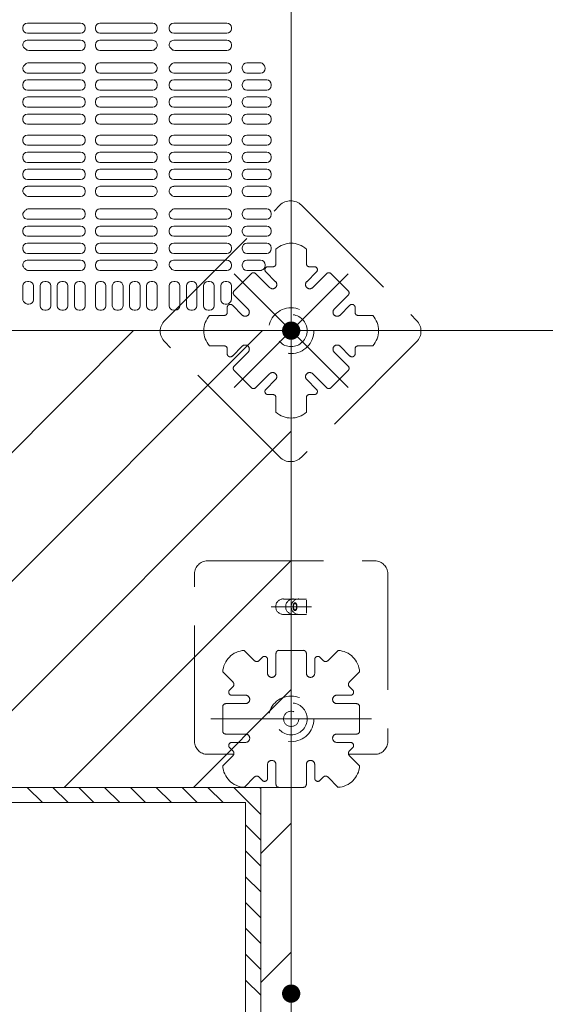
# Model space of a CAD drawing. Units: millimetres. Extents: x -1000 to 1006, y -692 to 693.
# Drawn here: x -632 to -574, y 45 to 153 of the extents above; entities that cross this region are included whole.
import ezdxf

# ---------------------------------------------------------------- set-up
doc = ezdxf.new("R2010")
doc.units = ezdxf.units.MM
doc.header["$LTSCALE"] = 5
doc.linetypes.add('JWW_DASHED1', pattern=[1.693333, 0.846667, -0.846667])
doc.linetypes.add('JWW_DASHED3', pattern=[3.386667, 2.54, -0.846667])
for name, color, linetype in [('1-0', 7, 'Continuous'), ('クッションゴム', 7, 'Continuous'), ('パーチ', 7, 'Continuous'), ('ｺﾞﾑ座', 7, 'Continuous'), ('ﾊﾟﾈﾙ受け', 7, 'Continuous'), ('ﾍﾞｰｽ', 7, 'Continuous')]:
    doc.layers.add(name, color=color, linetype=linetype)

msp = doc.modelspace()

# ---------------------------------------------------------------- linework, layer by layer
at = {"color": 4, "linetype": 'Continuous', "lineweight": 5}
for p, q in [((-631.73, 152.05), (-631.73, 151.93)), ((-625.39, 152.55), (-631.23, 152.55)), ((-624.89, 152.05), (-624.89, 151.93)), ((-623.78, 152.05), (-623.78, 151.93)), ((-623.28, 152.55), (-617.5, 152.55)), ((-617, 152.05), (-617, 151.93)), ((-615.7, 152.05), (-615.7, 151.93)), ((-609.38, 152.55), (-615.2, 152.55)), ((-608.88, 152.05), (-608.88, 151.93)), ((-631.23, 151.43), (-625.39, 151.43)), ((-617.5, 151.43), (-623.28, 151.43)), ((-615.2, 151.43), (-609.38, 151.43)), ((-631.24, 150.68), (-625.39, 150.68)), ((-624.89, 150.18), (-624.89, 150.06)), ((-623.78, 150.18), (-623.78, 150.06)), ((-617.53, 150.68), (-623.28, 150.68)), ((-615.7, 150.18), (-615.7, 150.13)), ((-615.19, 150.68), (-609.38, 150.68)), ((-608.88, 150.18), (-608.88, 150.06)), ((-625.39, 149.56), (-631.08, 149.56)), ((-623.28, 149.56), (-617.58, 149.56)), ((-609.38, 149.56), (-615.08, 149.56)), ((-625.39, 148.21), (-631.08, 148.21)), ((-624.89, 147.58), (-624.89, 147.71)), ((-623.78, 147.58), (-623.78, 147.71)), ((-623.28, 148.21), (-617.58, 148.21)), ((-609.38, 148.21), (-615.08, 148.21)), ((-608.88, 147.58), (-608.88, 147.71)), ((-607.68, 147.71), (-607.68, 147.58)), ((-607.18, 148.21), (-605.75, 148.21)), ((-631.24, 147.08), (-625.39, 147.08)), ((-617.53, 147.08), (-623.28, 147.08)), ((-615.19, 147.08), (-609.38, 147.08)), ((-607.18, 147.08), (-605.68, 147.08)), ((-605.18, 147.58), (-605.18, 147.6)), ((-631.73, 145.71), (-631.73, 145.83)), ((-631.23, 146.33), (-625.39, 146.33)), ((-624.89, 145.71), (-624.89, 145.83)), ((-623.78, 145.71), (-623.78, 145.83)), ((-617.5, 146.33), (-623.28, 146.33)), ((-617, 145.71), (-617, 145.83)), ((-615.7, 145.83), (-615.7, 145.71)), ((-615.2, 146.33), (-609.38, 146.33)), ((-608.88, 145.83), (-608.88, 145.71)), ((-607.68, 145.83), (-607.68, 145.71)), ((-607.18, 146.33), (-605.01, 146.33)), ((-604.51, 145.83), (-604.51, 145.71)), ((-625.39, 145.21), (-631.23, 145.21)), ((-625.39, 144.46), (-631.23, 144.46)), ((-623.28, 145.21), (-617.5, 145.21)), ((-623.28, 144.46), (-617.5, 144.46)), ((-609.38, 145.21), (-615.2, 145.21)), ((-609.38, 144.46), (-615.2, 144.46)), ((-607.18, 145.21), (-605.01, 145.21)), ((-607.18, 144.46), (-605.01, 144.46)), ((-631.73, 143.84), (-631.73, 143.96)), ((-624.89, 143.84), (-624.89, 143.96)), ((-623.78, 143.84), (-623.78, 143.96)), ((-617, 143.84), (-617, 143.96)), ((-615.7, 143.96), (-615.7, 143.84)), ((-608.88, 143.96), (-608.88, 143.84)), ((-607.68, 143.96), (-607.68, 143.84)), ((-604.51, 143.96), (-604.51, 143.84)), ((-631.23, 143.34), (-625.39, 143.34)), ((-631.23, 142.59), (-625.39, 142.59)), ((-617.5, 143.34), (-623.28, 143.34)), ((-617.5, 142.59), (-623.28, 142.59)), ((-615.2, 143.34), (-609.38, 143.34)), ((-615.2, 142.59), (-609.38, 142.59)), ((-607.18, 143.34), (-605.01, 143.34)), ((-607.18, 142.59), (-605.01, 142.59)), ((-631.73, 141.97), (-631.73, 142.09)), ((-625.39, 141.47), (-631.23, 141.47)), ((-624.89, 141.97), (-624.89, 142.09)), ((-623.78, 141.97), (-623.78, 142.09)), ((-623.28, 141.47), (-617.5, 141.47)), ((-617, 141.97), (-617, 142.09)), ((-615.7, 142.09), (-615.7, 141.97)), ((-609.38, 141.47), (-615.2, 141.47)), ((-608.88, 142.09), (-608.88, 141.97)), ((-607.68, 142.09), (-607.68, 141.97)), ((-607.18, 141.47), (-605.01, 141.47)), ((-604.51, 142.09), (-604.51, 141.97)), ((-625.39, 140.29), (-631.23, 140.29)), ((-623.28, 140.29), (-617.5, 140.29)), ((-609.38, 140.29), (-615.2, 140.29)), ((-607.18, 140.29), (-605.01, 140.29)), ((-631.73, 139.79), (-631.73, 139.67)), ((-631.23, 139.17), (-625.39, 139.17)), ((-624.89, 139.79), (-624.89, 139.67)), ((-623.78, 139.79), (-623.78, 139.67)), ((-617.5, 139.17), (-623.28, 139.17)), ((-617, 139.79), (-617, 139.67)), ((-615.7, 139.79), (-615.7, 139.67)), ((-615.2, 139.17), (-609.38, 139.17)), ((-608.88, 139.79), (-608.88, 139.67)), ((-607.68, 139.79), (-607.68, 139.67)), ((-607.18, 139.17), (-605.01, 139.17)), ((-604.51, 139.79), (-604.51, 139.67)), ((-631.23, 138.42), (-625.39, 138.42)), ((-617.5, 138.42), (-623.28, 138.42)), ((-615.2, 138.42), (-609.38, 138.42)), ((-607.18, 138.42), (-605.01, 138.42)), ((-631.73, 137.92), (-631.73, 137.8)), ((-625.39, 137.3), (-631.23, 137.3)), ((-624.89, 137.92), (-624.89, 137.8)), ((-623.78, 137.92), (-623.78, 137.8)), ((-623.28, 137.3), (-617.5, 137.3)), ((-617, 137.92), (-617, 137.8)), ((-615.7, 137.92), (-615.7, 137.8)), ((-609.38, 137.3), (-615.2, 137.3)), ((-608.88, 137.92), (-608.88, 137.8)), ((-607.68, 137.92), (-607.68, 137.8)), ((-607.18, 137.3), (-605.01, 137.3)), ((-604.51, 137.92), (-604.51, 137.8)), ((-631.73, 136.05), (-631.73, 135.93)), ((-625.39, 136.55), (-631.23, 136.55)), ((-624.89, 136.05), (-624.89, 135.93)), ((-623.78, 136.05), (-623.78, 135.93)), ((-623.28, 136.55), (-617.5, 136.55)), ((-617, 136.05), (-617, 135.93)), ((-615.7, 136.05), (-615.7, 135.93)), ((-609.38, 136.55), (-615.2, 136.55)), ((-608.88, 136.05), (-608.88, 135.93)), ((-607.68, 136.05), (-607.68, 135.93)), ((-607.18, 136.55), (-605.01, 136.55)), ((-604.51, 136.05), (-604.51, 135.93)), ((-631.23, 135.43), (-625.39, 135.43)), ((-617.5, 135.43), (-623.28, 135.43)), ((-615.2, 135.43), (-609.38, 135.43)), ((-607.18, 135.43), (-605.01, 135.43)), ((-631.24, 134.68), (-625.39, 134.68)), ((-624.89, 134.18), (-624.89, 134.06)), ((-623.78, 134.18), (-623.78, 134.06)), ((-617.53, 134.68), (-623.28, 134.68)), ((-615.19, 134.68), (-609.38, 134.68)), ((-608.88, 134.06), (-608.88, 134.18)), ((-607.68, 134.18), (-607.68, 134.06)), ((-607.18, 134.68), (-605.01, 134.68)), ((-604.51, 134.18), (-604.51, 134.06)), ((-625.39, 133.56), (-631.08, 133.56)), ((-623.28, 133.56), (-617.58, 133.56)), ((-609.38, 133.56), (-615.08, 133.56)), ((-607.18, 133.56), (-605.01, 133.56)), ((-631.73, 131.58), (-631.73, 131.63)), ((-625.39, 132.21), (-631.08, 132.21)), ((-624.89, 131.58), (-624.89, 131.71)), ((-623.78, 131.58), (-623.78, 131.71)), ((-623.28, 132.21), (-617.58, 132.21)), ((-609.38, 132.21), (-615.08, 132.21)), ((-608.88, 131.58), (-608.88, 131.71)), ((-607.68, 131.71), (-607.68, 131.58)), ((-607.18, 132.21), (-605.01, 132.21)), ((-604.51, 131.71), (-604.51, 131.58)), ((-631.24, 131.08), (-625.39, 131.08)), ((-617.53, 131.08), (-623.28, 131.08)), ((-615.19, 131.08), (-609.38, 131.08)), ((-607.18, 131.08), (-605.01, 131.08)), ((-631.73, 129.71), (-631.73, 129.83)), ((-631.23, 130.33), (-625.39, 130.33)), ((-624.89, 129.71), (-624.89, 129.83)), ((-623.78, 129.71), (-623.78, 129.83)), ((-617.5, 130.33), (-623.28, 130.33)), ((-617, 129.71), (-617, 129.83)), ((-615.7, 129.83), (-615.7, 129.71)), ((-615.2, 130.33), (-609.38, 130.33)), ((-608.88, 129.83), (-608.88, 129.71)), ((-607.68, 129.83), (-607.68, 129.71)), ((-607.18, 130.33), (-605.01, 130.33)), ((-604.51, 129.83), (-604.51, 129.71)), ((-625.39, 129.21), (-631.23, 129.21)), ((-625.39, 128.46), (-631.23, 128.46)), ((-623.28, 129.21), (-617.5, 129.21)), ((-623.28, 128.46), (-617.5, 128.46)), ((-609.38, 129.21), (-615.2, 129.21)), ((-609.38, 128.46), (-615.2, 128.46)), ((-607.18, 129.21), (-605.01, 129.21)), ((-607.18, 128.46), (-605.01, 128.46)), ((-631.73, 127.84), (-631.73, 127.96)), ((-631.23, 127.34), (-625.39, 127.34)), ((-624.89, 127.84), (-624.89, 127.96)), ((-623.78, 127.84), (-623.78, 127.96)), ((-617.5, 127.34), (-623.28, 127.34)), ((-617, 127.84), (-617, 127.96)), ((-615.7, 127.96), (-615.7, 127.84)), ((-615.2, 127.34), (-609.38, 127.34)), ((-608.88, 127.96), (-608.88, 127.84)), ((-607.68, 127.96), (-607.68, 127.84)), ((-607.18, 127.34), (-605.01, 127.34)), ((-604.51, 127.96), (-604.51, 127.84)), ((-631.24, 126.59), (-625.39, 126.59)), ((-617.51, 126.59), (-623.28, 126.59)), ((-615.22, 126.59), (-609.38, 126.59)), ((-607.18, 126.59), (-605.68, 126.59)), ((-625.39, 125.47), (-631.09, 125.47)), ((-624.89, 125.97), (-624.89, 126.09)), ((-623.78, 125.97), (-623.78, 126.09)), ((-623.28, 125.47), (-617.59, 125.47)), ((-609.38, 125.47), (-615.07, 125.47)), ((-608.88, 126.09), (-608.88, 125.97)), ((-607.68, 126.09), (-607.68, 125.97)), ((-607.18, 125.47), (-605.72, 125.47)), ((-605.18, 126.09), (-605.18, 126.02)), ((-631.06, 124.27), (-631.23, 124.27)), ((-629.17, 124.27), (-629.33, 124.27)), ((-627.28, 124.27), (-627.45, 124.27)), ((-625.39, 124.27), (-625.56, 124.27)), ((-623.12, 124.27), (-623.28, 124.27)), ((-621.25, 124.27), (-621.42, 124.27)), ((-619.37, 124.27), (-619.53, 124.27)), ((-617.5, 124.27), (-617.67, 124.27)), ((-615.03, 124.27), (-615.2, 124.27)), ((-613.15, 124.27), (-613.31, 124.27)), ((-611.26, 124.27), (-611.43, 124.27)), ((-609.38, 124.27), (-609.55, 124.27)), ((-631.73, 123.77), (-631.73, 122.34)), ((-630.56, 123.77), (-630.56, 122.27)), ((-629.83, 123.77), (-629.83, 121.61)), ((-628.67, 123.77), (-628.67, 121.61)), ((-627.95, 123.77), (-627.95, 121.61)), ((-626.78, 123.77), (-626.78, 121.61)), ((-626.06, 123.77), (-626.06, 121.61)), ((-624.89, 123.77), (-624.89, 121.61)), ((-623.78, 123.77), (-623.78, 121.61)), ((-622.62, 123.77), (-622.62, 121.61)), ((-621.92, 121.61), (-621.92, 123.77)), ((-620.75, 121.61), (-620.75, 123.77)), ((-620.03, 121.61), (-620.03, 123.77)), ((-618.87, 121.61), (-618.87, 123.77)), ((-618.17, 123.77), (-618.17, 121.61)), ((-617, 123.77), (-617, 121.61)), ((-615.7, 123.77), (-615.7, 121.61)), ((-614.53, 123.77), (-614.53, 121.61)), ((-613.81, 123.77), (-613.81, 121.61)), ((-612.65, 123.77), (-612.65, 121.61)), ((-611.93, 123.77), (-611.93, 121.61)), ((-610.76, 123.77), (-610.76, 121.61)), ((-610.05, 123.77), (-610.05, 122.27)), ((-608.88, 123.77), (-608.88, 122.33)), ((-609.03, 121.98), (-609.09, 121.92)), ((-631.06, 121.77), (-631.11, 121.77)), ((-629.17, 121.11), (-629.33, 121.11)), ((-627.28, 121.11), (-627.45, 121.11)), ((-625.39, 121.11), (-625.56, 121.11)), ((-623.12, 121.11), (-623.28, 121.11)), ((-621.25, 121.11), (-621.42, 121.11)), ((-619.37, 121.11), (-619.53, 121.11)), ((-617.5, 121.11), (-617.67, 121.11)), ((-615.03, 121.11), (-615.2, 121.11)), ((-613.15, 121.11), (-613.31, 121.11)), ((-611.26, 121.11), (-611.43, 121.11)), ((-609.55, 121.77), (-609.44, 121.77))]:
    msp.add_line(p, q, dxfattribs=at)
for centre, radius, start, end in [((-631.23, 152.05), 0.5, 90, 180), ((-625.39, 152.05), 0.5, 0, 90), ((-623.28, 152.05), 0.5, 90, 180), ((-617.5, 152.05), 0.5, 0, 90), ((-615.2, 152.05), 0.5, 90, 180), ((-609.38, 152.05), 0.5, 0, 90), ((-631.23, 151.93), 0.5, 180, 270), ((-625.39, 151.93), 0.5, 270, 0), ((-623.28, 151.93), 0.5, 180, 270), ((-617.5, 151.93), 0.5, 270, 0), ((-615.2, 151.93), 0.5, 180, 270), ((-609.38, 151.93), 0.5, 270, 0), ((-631.24, 150.19), 0.487, 90, 230.1673), ((-625.39, 150.18), 0.5, 0, 90), ((-625.39, 150.06), 0.5, 270, 0), ((-623.28, 150.18), 0.5, 90, 180), ((-623.28, 150.06), 0.5, 180, 270), ((-617.53, 150.15), 0.528, 313.4072, 90), ((-615.19, 150.17), 0.504, 90, 228.6183), ((-609.38, 150.18), 0.5, 0, 90), ((-609.38, 150.06), 0.5, 270, 0), ((-632.33, 148.88), 1.22, 43.1936, 50.1673), ((-631.08, 150.06), 0.5, 223.1936, 270), ((-617.58, 150.06), 0.5, 270, 316.8064), ((-616.33, 148.88), 1.22, 133.4072, 136.8064), ((-616.33, 148.88), 1.22, 43.1936, 48.6183), ((-615.08, 150.06), 0.5, 223.1936, 270), ((-631.24, 147.57), 0.487, 129.8327, 270), ((-632.33, 148.88), 1.22, 309.8327, 316.8064), ((-631.08, 147.71), 0.5, 90, 136.8064), ((-625.39, 147.71), 0.5, 0, 90), ((-623.28, 147.71), 0.5, 90, 180), ((-617.58, 147.71), 0.5, 43.1936, 90), ((-617.53, 147.61), 0.528, 270, 46.5928), ((-616.33, 148.88), 1.22, 223.1936, 226.5928), ((-615.19, 147.59), 0.504, 131.3817, 270), ((-616.33, 148.88), 1.22, 311.3817, 316.8064), ((-615.08, 147.71), 0.5, 90, 136.8064), ((-609.38, 147.71), 0.5, 0, 90), ((-607.18, 147.71), 0.5, 90, 180), ((-605.75, 147.71), 0.5, 31.4814, 90), ((-603.83, 148.88), 1.75, 211.4814, 214.6921), ((-605.68, 147.6), 0.5, 0, 34.6921), ((-625.39, 147.58), 0.5, 270, 0), ((-623.28, 147.58), 0.5, 180, 270), ((-609.38, 147.58), 0.5, 270, 0), ((-607.18, 147.58), 0.5, 180, 270), ((-605.68, 147.58), 0.5, 270, 0), ((-631.23, 145.83), 0.5, 90, 180), ((-631.23, 145.71), 0.5, 180, 270), ((-625.39, 145.83), 0.5, 0, 90), ((-625.39, 145.71), 0.5, 270, 0), ((-623.28, 145.83), 0.5, 90, 180), ((-623.28, 145.71), 0.5, 180, 270), ((-617.5, 145.83), 0.5, 0, 90), ((-617.5, 145.71), 0.5, 270, 0), ((-615.2, 145.83), 0.5, 90, 180), ((-615.2, 145.71), 0.5, 180, 270), ((-609.38, 145.83), 0.5, 0, 90), ((-609.38, 145.71), 0.5, 270, 0), ((-607.18, 145.83), 0.5, 90, 180), ((-607.18, 145.71), 0.5, 180, 270), ((-605.01, 145.83), 0.5, 0, 90), ((-605.01, 145.71), 0.5, 270, 0), ((-631.23, 143.96), 0.5, 90, 180), ((-625.39, 143.96), 0.5, 0, 90), ((-623.28, 143.96), 0.5, 90, 180), ((-617.5, 143.96), 0.5, 0, 90), ((-615.2, 143.96), 0.5, 90, 180), ((-609.38, 143.96), 0.5, 0, 90), ((-607.18, 143.96), 0.5, 90, 180), ((-605.01, 143.96), 0.5, 0, 90), ((-631.23, 143.84), 0.5, 180, 270), ((-625.39, 143.84), 0.5, 270, 0), ((-623.28, 143.84), 0.5, 180, 270), ((-617.5, 143.84), 0.5, 270, 0), ((-615.2, 143.84), 0.5, 180, 270), ((-609.38, 143.84), 0.5, 270, 0), ((-607.18, 143.84), 0.5, 180, 270), ((-605.01, 143.84), 0.5, 270, 0), ((-631.23, 142.09), 0.5, 90, 180), ((-625.39, 142.09), 0.5, 0, 90), ((-623.28, 142.09), 0.5, 90, 180), ((-617.5, 142.09), 0.5, 0, 90), ((-615.2, 142.09), 0.5, 90, 180), ((-609.38, 142.09), 0.5, 0, 90), ((-607.18, 142.09), 0.5, 90, 180), ((-605.01, 142.09), 0.5, 0, 90), ((-631.23, 141.97), 0.5, 180, 270), ((-625.39, 141.97), 0.5, 270, 0), ((-623.28, 141.97), 0.5, 180, 270), ((-617.5, 141.97), 0.5, 270, 0), ((-615.2, 141.97), 0.5, 180, 270), ((-609.38, 141.97), 0.5, 270, 0), ((-607.18, 141.97), 0.5, 180, 270), ((-605.01, 141.97), 0.5, 270, 0), ((-631.23, 139.79), 0.5, 90, 180), ((-625.39, 139.79), 0.5, 0, 90), ((-623.28, 139.79), 0.5, 90, 180), ((-617.5, 139.79), 0.5, 0, 90), ((-615.2, 139.79), 0.5, 90, 180), ((-609.38, 139.79), 0.5, 0, 90), ((-607.18, 139.79), 0.5, 90, 180), ((-605.01, 139.79), 0.5, 0, 90), ((-631.23, 139.67), 0.5, 180, 270), ((-625.39, 139.67), 0.5, 270, 0), ((-623.28, 139.67), 0.5, 180, 270), ((-617.5, 139.67), 0.5, 270, 0), ((-615.2, 139.67), 0.5, 180, 270), ((-609.38, 139.67), 0.5, 270, 0), ((-607.18, 139.67), 0.5, 180, 270), ((-605.01, 139.67), 0.5, 270, 0), ((-631.23, 137.92), 0.5, 90, 180), ((-625.39, 137.92), 0.5, 0, 90), ((-623.28, 137.92), 0.5, 90, 180), ((-617.5, 137.92), 0.5, 0, 90), ((-615.2, 137.92), 0.5, 90, 180), ((-609.38, 137.92), 0.5, 0, 90), ((-607.18, 137.92), 0.5, 90, 180), ((-605.01, 137.92), 0.5, 0, 90), ((-631.23, 137.8), 0.5, 180, 270), ((-625.39, 137.8), 0.5, 270, 0), ((-623.28, 137.8), 0.5, 180, 270), ((-617.5, 137.8), 0.5, 270, 0), ((-615.2, 137.8), 0.5, 180, 270), ((-609.38, 137.8), 0.5, 270, 0), ((-607.18, 137.8), 0.5, 180, 270), ((-605.01, 137.8), 0.5, 270, 0), ((-631.23, 136.05), 0.5, 90, 180), ((-631.23, 135.93), 0.5, 180, 270), ((-625.39, 136.05), 0.5, 0, 90), ((-625.39, 135.93), 0.5, 270, 0), ((-623.28, 136.05), 0.5, 90, 180), ((-623.28, 135.93), 0.5, 180, 270), ((-617.5, 136.05), 0.5, 0, 90), ((-617.5, 135.93), 0.5, 270, 0), ((-615.2, 136.05), 0.5, 90, 180), ((-615.2, 135.93), 0.5, 180, 270), ((-609.38, 136.05), 0.5, 0, 90), ((-609.38, 135.93), 0.5, 270, 0), ((-607.18, 136.05), 0.5, 90, 180), ((-607.18, 135.93), 0.5, 180, 270), ((-605.01, 136.05), 0.5, 0, 90), ((-605.01, 135.93), 0.5, 270, 0), ((-631.24, 134.19), 0.487, 90, 230.1673), ((-632.33, 132.88), 1.22, 43.1936, 50.1673), ((-631.08, 134.06), 0.5, 223.1936, 270), ((-625.39, 134.18), 0.5, 0, 90), ((-625.39, 134.06), 0.5, 270, 0), ((-623.28, 134.18), 0.5, 90, 180), ((-623.28, 134.06), 0.5, 180, 270), ((-617.58, 134.06), 0.5, 270, 316.8064), ((-617.53, 134.15), 0.528, 313.4072, 90), ((-616.33, 132.88), 1.22, 133.4072, 136.8064), ((-615.19, 134.17), 0.504, 90, 228.6183), ((-616.33, 132.88), 1.22, 43.1936, 48.6183), ((-615.08, 134.06), 0.5, 223.1936, 270), ((-609.38, 134.18), 0.5, 0, 90), ((-609.38, 134.06), 0.5, 270, 0), ((-607.18, 134.18), 0.5, 90, 180), ((-607.18, 134.06), 0.5, 180, 270), ((-605.01, 134.18), 0.5, 0, 90), ((-605.01, 134.06), 0.5, 270, 0), ((-631.24, 131.57), 0.487, 129.8327, 270), ((-632.33, 132.88), 1.22, 309.8327, 316.8064), ((-631.08, 131.71), 0.5, 90, 136.8064), ((-625.39, 131.71), 0.5, 0, 90), ((-625.39, 131.58), 0.5, 270, 0), ((-623.28, 131.71), 0.5, 90, 180), ((-623.28, 131.58), 0.5, 180, 270), ((-617.58, 131.71), 0.5, 43.1936, 90), ((-617.53, 131.61), 0.528, 270, 46.5928), ((-616.33, 132.88), 1.22, 223.1936, 226.5928), ((-615.19, 131.59), 0.504, 131.3817, 270), ((-616.33, 132.88), 1.22, 311.3817, 316.8064), ((-615.08, 131.71), 0.5, 90, 136.8064), ((-609.38, 131.71), 0.5, 0, 90), ((-609.38, 131.58), 0.5, 270, 0), ((-607.18, 131.71), 0.5, 90, 180), ((-607.18, 131.58), 0.5, 180, 270), ((-605.01, 131.71), 0.5, 0, 90), ((-605.01, 131.58), 0.5, 270, 0), ((-631.23, 129.83), 0.5, 90, 180), ((-631.23, 129.71), 0.5, 180, 270), ((-625.39, 129.83), 0.5, 0, 90), ((-625.39, 129.71), 0.5, 270, 0), ((-623.28, 129.83), 0.5, 90, 180), ((-623.28, 129.71), 0.5, 180, 270), ((-617.5, 129.83), 0.5, 0, 90), ((-617.5, 129.71), 0.5, 270, 0), ((-615.2, 129.83), 0.5, 90, 180), ((-615.2, 129.71), 0.5, 180, 270), ((-609.38, 129.83), 0.5, 0, 90), ((-609.38, 129.71), 0.5, 270, 0), ((-607.18, 129.83), 0.5, 90, 180), ((-607.18, 129.71), 0.5, 180, 270), ((-605.01, 129.83), 0.5, 0, 90), ((-605.01, 129.71), 0.5, 270, 0), ((-631.23, 127.96), 0.5, 90, 180), ((-625.39, 127.96), 0.5, 0, 90), ((-623.28, 127.96), 0.5, 90, 180), ((-617.5, 127.96), 0.5, 0, 90), ((-615.2, 127.96), 0.5, 90, 180), ((-609.38, 127.96), 0.5, 0, 90), ((-607.18, 127.96), 0.5, 90, 180), ((-605.01, 127.96), 0.5, 0, 90), ((-631.23, 127.84), 0.5, 180, 270), ((-625.39, 127.84), 0.5, 270, 0), ((-623.28, 127.84), 0.5, 180, 270), ((-617.5, 127.84), 0.5, 270, 0), ((-615.2, 127.84), 0.5, 180, 270), ((-609.38, 127.84), 0.5, 270, 0), ((-607.18, 127.84), 0.5, 180, 270), ((-605.01, 127.84), 0.5, 270, 0), ((-631.24, 126.1), 0.491, 90, 228.1413), ((-625.39, 126.09), 0.5, 0, 90), ((-623.28, 126.09), 0.5, 90, 180), ((-617.51, 126.09), 0.506, 318.0618, 90), ((-615.22, 126.12), 0.477, 90, 224.0608), ((-609.38, 126.09), 0.5, 0, 90), ((-607.18, 126.09), 0.5, 90, 180), ((-605.68, 126.09), 0.5, 0, 90), ((-632.33, 124.88), 1.15, 41.4232, 48.1413), ((-631.09, 125.97), 0.5, 221.4232, 270), ((-625.39, 125.97), 0.5, 270, 0), ((-623.28, 125.97), 0.5, 180, 270), ((-617.59, 125.97), 0.5, 270, 322.6645), ((-616.16, 124.88), 1.3, 138.0618, 142.6645), ((-616.5, 124.88), 1.3, 37.3355, 44.0608), ((-615.07, 125.97), 0.5, 217.3355, 270), ((-609.38, 125.97), 0.5, 270, 0), ((-607.18, 125.97), 0.5, 180, 270), ((-605.72, 125.97), 0.5, 270, 321.7676), ((-604.12, 124.71), 1.53, 140.0404, 141.7676), ((-605.68, 126.02), 0.5, 320.0404, 0), ((-631.23, 123.77), 0.5, 90, 180), ((-631.06, 123.77), 0.5, 0, 90), ((-629.33, 123.77), 0.5, 90, 180), ((-629.17, 123.77), 0.5, 0, 90), ((-627.45, 123.77), 0.5, 90, 180), ((-627.28, 123.77), 0.5, 0, 90), ((-625.56, 123.77), 0.5, 90, 180), ((-625.39, 123.77), 0.5, 0, 90), ((-623.28, 123.77), 0.5, 90, 180), ((-623.12, 123.77), 0.5, 0, 90), ((-621.42, 123.77), 0.5, 90, 180), ((-621.25, 123.77), 0.5, 0, 90), ((-619.53, 123.77), 0.5, 90, 180), ((-619.37, 123.77), 0.5, 0, 90), ((-617.67, 123.77), 0.5, 90, 180), ((-617.5, 123.77), 0.5, 0, 90), ((-615.2, 123.77), 0.5, 90, 180), ((-615.03, 123.77), 0.5, 0, 90), ((-613.31, 123.77), 0.5, 90, 180), ((-613.15, 123.77), 0.5, 0, 90), ((-611.43, 123.77), 0.5, 90, 180), ((-611.26, 123.77), 0.5, 0, 90), ((-609.55, 123.77), 0.5, 90, 180), ((-609.38, 123.77), 0.5, 0, 90), ((-631.23, 122.34), 0.5, 180, 240.6107), ((-632.33, 120.38), 1.75, 57.2184, 60.6107), ((-631.11, 122.27), 0.5, 237.2184, 270), ((-631.06, 122.27), 0.5, 270, 0), ((-609.55, 122.27), 0.5, 180, 270), ((-609.44, 122.27), 0.5, 270, 315), ((-609.38, 122.33), 0.5, 315, 0), ((-629.33, 121.61), 0.5, 180, 270), ((-629.17, 121.61), 0.5, 270, 0), ((-627.45, 121.61), 0.5, 180, 270), ((-627.28, 121.61), 0.5, 270, 0), ((-625.56, 121.61), 0.5, 180, 270), ((-625.39, 121.61), 0.5, 270, 0), ((-623.28, 121.61), 0.5, 180, 270), ((-623.12, 121.61), 0.5, 270, 0), ((-621.42, 121.61), 0.5, 180, 270), ((-621.25, 121.61), 0.5, 270, 0), ((-619.53, 121.61), 0.5, 180, 270), ((-619.37, 121.61), 0.5, 270, 0), ((-617.67, 121.61), 0.5, 180, 270), ((-617.5, 121.61), 0.5, 270, 0), ((-615.2, 121.61), 0.5, 180, 270), ((-615.03, 121.61), 0.5, 270, 0), ((-613.31, 121.61), 0.5, 180, 270), ((-613.15, 121.61), 0.5, 270, 0), ((-611.43, 121.61), 0.5, 180, 270), ((-611.26, 121.61), 0.5, 270, 0)]:
    msp.add_arc(centre, radius, start, end, dxfattribs=at)
at = {"layer": '1-0', "color": 3, "linetype": 'Continuous', "lineweight": 5}
for p, q in [((-602.33, 518.88), (-602.33, -5.24)), ((-832.33, 118.88), (-300.66, 118.88)), ((-602.33, 68.88), (-832.33, 68.88)), ((-605.66, 68.88), (-605.66, -6.9)), ((-607.33, 67.21), (-834, 67.21)), ((-607.33, 67.21), (-607.33, -6.9))]:
    msp.add_line(p, q, dxfattribs=at)
at = {"layer": 'DEFPOINTS', "color": 7, "linetype": 'Continuous', "lineweight": 5}
for p, q in [((-802.33, 118.88), (-602.33, 118.88)), ((-602.33, 118.88), (-602.33, 18.88)), ((-602.33, 68.88), (-832.33, 68.88)), ((-832.33, 68.88), (-605.66, 68.88)), ((-605.66, 68.88), (-605.66, -5.24)), ((-602.33, -5.24), (-602.33, 68.88)), ((-607.33, 67.21), (-834, 67.21)), ((-607.33, -6.9), (-607.33, 67.21))]:
    msp.add_line(p, q, dxfattribs=at)
at = {"layer": 'DEFPOINTS', "color": 7, "linetype": 'Continuous', "lineweight": 5, "const_width": 1}
msp.add_lwpolyline([(-601.83, 46.3, 0.414214), (-602.33, 46.8, 0.414214), (-602.83, 46.3, 0.414214), (-602.33, 45.8, 0.414214)], format="xyb", close=True, dxfattribs=at)
at = {"layer": 'クッションゴム', "color": 5, "linetype": 'Continuous', "lineweight": 5}
for p, q in [((-832.33, 68.88), (-605.66, 68.88)), ((-629.58, 67.21), (-631.25, 68.88)), ((-626.75, 67.21), (-628.42, 68.88)), ((-623.93, 67.21), (-625.59, 68.88)), ((-621.1, 67.21), (-622.76, 68.88)), ((-618.27, 67.21), (-619.94, 68.88)), ((-615.44, 67.21), (-617.11, 68.88)), ((-612.61, 67.21), (-614.28, 68.88)), ((-609.78, 67.21), (-611.45, 68.88)), ((-605.66, 65.92), (-608.62, 68.88)), ((-605.66, 68.75), (-605.79, 68.88)), ((-605.66, 68.88), (-605.66, -5.24)), ((-607.33, 67.21), (-834, 67.21)), ((-607.33, -6.9), (-607.33, 67.21)), ((-605.66, 63.09), (-607.33, 64.76)), ((-605.66, 60.27), (-607.33, 61.93)), ((-605.66, 57.44), (-607.33, 59.1)), ((-605.66, 54.61), (-607.33, 56.28)), ((-605.66, 51.78), (-607.33, 53.45)), ((-605.66, 48.95), (-607.33, 50.62)), ((-605.66, 46.12), (-607.33, 47.79))]:
    msp.add_line(p, q, dxfattribs=at)
at = {"layer": 'パーチ', "color": 5, "linetype": 'Continuous', "lineweight": 5}
for p, q in [((-802.33, 118.88), (-602.33, 118.88)), ((-669.61, 68.88), (-619.61, 118.88)), ((-655.47, 68.88), (-605.47, 118.88)), ((-602.33, 118.88), (-602.33, 18.88)), ((-641.33, 68.88), (-602.33, 107.88)), ((-627.18, 68.88), (-602.33, 93.73)), ((-613.04, 68.88), (-602.33, 79.59)), ((-602.33, 68.88), (-832.33, 68.88)), ((-602.33, 68.88), (-605.66, 68.88)), ((-605.66, 68.88), (-605.66, 18.88)), ((-602.33, 20.21), (-602.33, 68.88)), ((-602.33, -5.24), (-602.33, 68.88)), ((-605.66, 61.64), (-602.33, 64.97)), ((-605.66, 47.5), (-602.33, 50.83))]:
    msp.add_line(p, q, dxfattribs=at)
at = {"layer": 'ｺﾞﾑ座', "color": 4, "linetype": 'Continuous', "lineweight": 5}
for q in [(-602.33, 218.88), (-652.33, 118.88)]:
    msp.add_line((-602.33, 118.88), q, dxfattribs=at)
at = {"layer": 'ﾊﾟﾈﾙ受け', "color": 7, "linetype": 'JWW_DASHED1', "lineweight": 5}
for p, q in [((-604, 127.82), (-604, 126.21)), ((-600.66, 127.82), (-600.66, 126.21)), ((-606.69, 125.13), (-607.63, 124.18)), ((-606.22, 125.13), (-604.69, 123.59)), ((-605.11, 125.31), (-604.04, 124.24)), ((-604.87, 125.88), (-604.33, 125.88)), ((-599.55, 125.31), (-600.62, 124.24)), ((-599.79, 125.88), (-600.33, 125.88)), ((-598.44, 125.13), (-599.97, 123.59)), ((-597.97, 125.13), (-597.03, 124.18)), ((-608.58, 123.24), (-607.63, 124.18)), ((-596.08, 123.24), (-597.03, 124.18)), ((-608.58, 122.77), (-607.04, 121.24)), ((-596.08, 122.77), (-597.62, 121.24)), ((-609.33, 121.42), (-609.33, 120.88)), ((-608.76, 121.66), (-607.69, 120.59)), ((-595.9, 121.66), (-596.97, 120.59)), ((-595.33, 121.42), (-595.33, 120.88)), ((-611.26, 120.55), (-609.66, 120.55)), ((-593.4, 120.55), (-595, 120.55)), ((-611.26, 117.21), (-609.66, 117.21)), ((-609.33, 116.34), (-609.33, 116.88)), ((-608.76, 116.1), (-607.69, 117.17)), ((-608.58, 114.99), (-607.04, 116.52)), ((-596.08, 114.99), (-597.62, 116.52)), ((-595.9, 116.1), (-596.97, 117.17)), ((-595.33, 116.34), (-595.33, 116.88)), ((-593.4, 117.21), (-595, 117.21)), ((-608.58, 114.52), (-607.63, 113.58)), ((-596.08, 114.52), (-597.03, 113.58)), ((-606.69, 112.63), (-607.63, 113.58)), ((-606.22, 112.63), (-604.69, 114.17)), ((-605.11, 112.45), (-604.04, 113.52)), ((-599.55, 112.45), (-600.62, 113.52)), ((-598.44, 112.63), (-599.97, 114.17)), ((-597.97, 112.63), (-597.03, 113.58)), ((-604.87, 111.88), (-604.33, 111.88)), ((-604, 109.95), (-604, 111.55)), ((-600.66, 109.95), (-600.66, 111.55)), ((-599.79, 111.88), (-600.33, 111.88)), ((-607.47, 83.88), (-606.34, 82.74)), ((-605.48, 83.13), (-605.87, 82.74)), ((-604, 83.55), (-604, 81.38)), ((-603.66, 83.88), (-602.33, 83.88)), ((-601, 83.88), (-602.33, 83.88)), ((-600.66, 83.55), (-600.66, 81.38)), ((-599.18, 83.13), (-598.79, 82.74)), ((-597.19, 83.88), (-598.32, 82.74)), ((-604.91, 82.89), (-604.91, 81.38)), ((-599.75, 82.89), (-599.75, 81.38)), ((-609.83, 81.52), (-608.69, 80.39)), ((-594.83, 81.52), (-595.97, 80.39)), ((-609.08, 79.53), (-608.69, 79.92)), ((-595.58, 79.53), (-595.97, 79.92)), ((-608.84, 78.96), (-607.33, 78.96)), ((-595.82, 78.96), (-597.33, 78.96)), ((-609.83, 77.71), (-609.83, 76.38)), ((-609.5, 78.05), (-607.33, 78.05)), ((-595.16, 78.05), (-597.33, 78.05)), ((-594.83, 77.71), (-594.83, 76.38)), ((-609.83, 75.05), (-609.83, 76.38)), ((-594.83, 75.05), (-594.83, 76.38)), ((-609.5, 74.71), (-607.33, 74.71)), ((-595.16, 74.71), (-597.33, 74.71)), ((-608.84, 73.8), (-607.33, 73.8)), ((-595.82, 73.8), (-597.33, 73.8)), ((-609.83, 71.24), (-608.69, 72.37)), ((-609.08, 73.23), (-608.69, 72.84)), ((-595.58, 73.23), (-595.97, 72.84)), ((-594.83, 71.24), (-595.97, 72.37)), ((-604.91, 69.87), (-604.91, 71.38)), ((-604, 69.21), (-604, 71.38)), ((-600.66, 69.21), (-600.66, 71.38)), ((-599.75, 69.87), (-599.75, 71.38)), ((-607.47, 68.88), (-606.34, 70.02)), ((-605.48, 69.63), (-605.87, 70.02)), ((-599.18, 69.63), (-598.79, 70.02)), ((-597.19, 68.88), (-598.32, 70.02)), ((-603.66, 68.88), (-602.33, 68.88)), ((-601, 68.88), (-602.33, 68.88))]:
    msp.add_line(p, q, dxfattribs=at)
at = {"layer": 'ﾊﾟﾈﾙ受け', "color": 7, "linetype": 'Continuous', "lineweight": 5}
for p, q in [((-608.56, 125.11), (-596.1, 112.65)), ((-608.56, 112.65), (-596.1, 125.11)), ((-602.33, 85.19), (-602.33, 67.57)), ((-611.14, 76.38), (-593.52, 76.38))]:
    msp.add_line(p, q, dxfattribs=at)
at = {"layer": 'ﾊﾟﾈﾙ受け', "color": 7, "linetype": 'JWW_DASHED1', "lineweight": 5}
for centre, radius in [((-602.33, 118.88), 2.5), ((-602.33, 118.88), 1.75), ((-602.33, 118.88), 0.833), ((-602.33, 76.38), 2.5), ((-602.33, 76.38), 1.75), ((-602.33, 76.38), 0.833)]:
    msp.add_circle(centre, radius, dxfattribs=at)
for centre, radius, start, end in [((-602.33, 125.95), 2.5, 48.1897, 131.8103), ((-604.33, 126.21), 0.333, 270, 0), ((-600.33, 126.21), 0.333, 180, 270), ((-606.46, 124.89), 0.333, 45, 135), ((-604.87, 125.55), 0.333, 90, 225), ((-599.79, 125.55), 0.333, 315, 90), ((-598.21, 124.89), 0.333, 45, 135), ((-604.36, 123.92), 0.458, 225, 45), ((-600.3, 123.92), 0.458, 135, 315), ((-608.34, 123.01), 0.333, 135, 225), ((-596.32, 123.01), 0.333, 315, 45), ((-609.66, 120.88), 0.333, 270, 0), ((-609, 121.42), 0.333, 45, 180), ((-607.37, 120.91), 0.458, 225, 45), ((-597.29, 120.91), 0.458, 135, 315), ((-595.66, 121.42), 0.333, 0, 135), ((-595, 120.88), 0.333, 180, 270), ((-609.4, 118.88), 2.5, 138.1897, 221.8103), ((-595.26, 118.88), 2.5, 318.1897, 41.8103), ((-609.66, 116.88), 0.333, 0, 90), ((-607.37, 116.85), 0.458, 315, 135), ((-597.29, 116.85), 0.458, 45, 225), ((-595, 116.88), 0.333, 90, 180), ((-609, 116.34), 0.333, 180, 315), ((-595.66, 116.34), 0.333, 225, 0), ((-608.34, 114.76), 0.333, 135, 225), ((-604.36, 113.84), 0.458, 315, 135), ((-600.3, 113.84), 0.458, 45, 225), ((-596.32, 114.76), 0.333, 315, 45), ((-606.46, 112.87), 0.333, 225, 315), ((-604.87, 112.21), 0.333, 135, 270), ((-599.79, 112.21), 0.333, 270, 45), ((-598.21, 112.87), 0.333, 225, 315), ((-604.33, 111.55), 0.333, 0, 90), ((-600.33, 111.55), 0.333, 90, 180), ((-602.33, 111.81), 2.5, 228.1897, 311.8103), ((-607.33, 81.38), 2.5, 93.1897, 176.8103), ((-605.25, 82.89), 0.333, 0, 135), ((-603.66, 83.55), 0.333, 90, 180), ((-601, 83.55), 0.333, 0, 90), ((-599.41, 82.89), 0.333, 45, 180), ((-597.33, 81.38), 2.5, 3.1897, 86.8103), ((-606.1, 82.98), 0.333, 225, 315), ((-598.56, 82.98), 0.333, 225, 315), ((-604.46, 81.38), 0.458, 180, 0), ((-600.21, 81.38), 0.458, 180, 0), ((-608.93, 80.15), 0.333, 315, 45), ((-595.73, 80.15), 0.333, 135, 225), ((-608.84, 79.3), 0.333, 135, 270), ((-607.33, 78.51), 0.458, 270, 90), ((-597.33, 78.51), 0.458, 90, 270), ((-595.82, 79.3), 0.333, 270, 45), ((-609.5, 77.71), 0.333, 90, 180), ((-595.16, 77.71), 0.333, 0, 90), ((-609.5, 75.05), 0.333, 180, 270), ((-607.33, 74.26), 0.458, 270, 90), ((-597.33, 74.26), 0.458, 90, 270), ((-595.16, 75.05), 0.333, 270, 0), ((-608.84, 73.46), 0.333, 90, 225), ((-595.82, 73.46), 0.333, 315, 90), ((-608.93, 72.61), 0.333, 315, 45), ((-595.73, 72.61), 0.333, 135, 225), ((-607.33, 71.38), 2.5, 183.1897, 266.8103), ((-604.46, 71.38), 0.458, 0, 180), ((-600.21, 71.38), 0.458, 0, 180), ((-597.33, 71.38), 2.5, 273.1897, 356.8103), ((-606.1, 69.78), 0.333, 45, 135), ((-598.56, 69.78), 0.333, 45, 135), ((-605.25, 69.87), 0.333, 225, 0), ((-603.66, 69.21), 0.333, 180, 270), ((-601, 69.21), 0.333, 270, 0), ((-599.41, 69.87), 0.333, 180, 315)]:
    msp.add_arc(centre, radius, start, end, dxfattribs=at)
at = {"layer": 'ﾍﾞｰｽ', "color": 5, "linetype": 'JWW_DASHED3', "lineweight": 5}
for p, q in [((-616.18, 120), (-603.57, 132.61)), ((-601.21, 132.61), (-588.6, 120)), ((-603.57, 105.03), (-616.18, 117.64)), ((-588.6, 117.64), (-601.21, 105.03)), ((-611.5, 93.67), (-593.16, 93.67)), ((-612.91, 73.91), (-612.91, 92.26)), ((-591.75, 92.26), (-591.75, 73.91)), ((-603.18, 89.5), (-600.64, 89.5)), ((-604.52, 88.66), (-600.12, 88.66)), ((-600.64, 89.37), (-600.64, 87.95)), ((-603.18, 87.81), (-600.64, 87.81)), ((-608.62, 72.5), (-611.5, 72.5)), ((-593.16, 72.5), (-596.05, 72.5))]:
    msp.add_line(p, q, dxfattribs=at)
at = {"layer": 'ﾍﾞｰｽ', "color": 5, "linetype": 'Continuous', "lineweight": 5, "const_width": 1}
msp.add_lwpolyline([(-601.83, 118.88, 0.414214), (-602.33, 119.38, 0.414214), (-602.83, 118.88, 0.414214), (-602.33, 118.38, 0.414214)], format="xyb", close=True, dxfattribs=at)
at = {"layer": 'ﾍﾞｰｽ', "color": 5, "linetype": 'JWW_DASHED3', "lineweight": 5}
for centre, radius, start, end in [((-602.39, 131.43), 1.67, 45, 135), ((-615, 118.82), 1.67, 135, 225), ((-589.78, 118.82), 1.67, 315, 45), ((-602.39, 106.21), 1.67, 225, 315), ((-611.5, 92.26), 1.41, 90, 180), ((-593.16, 92.26), 1.41, 0, 90), ((-603.18, 88.66), 0.847, 90, 270), ((-602.09, 88.66), 0.847, 90, 270), ((-601.48, 88.66), 0.847, 90, 270), ((-611.5, 73.91), 1.41, 180, 270), ((-593.16, 73.91), 1.41, 270, 0)]:
    msp.add_arc(centre, radius, start, end, dxfattribs=at)
for major_axis in [(0, 0.423), (0, 0.353)]:
    msp.add_ellipse((-601.91, 88.66), major_axis=major_axis, ratio=0.5, dxfattribs=at)

doc.saveas('drawing.dxf')
